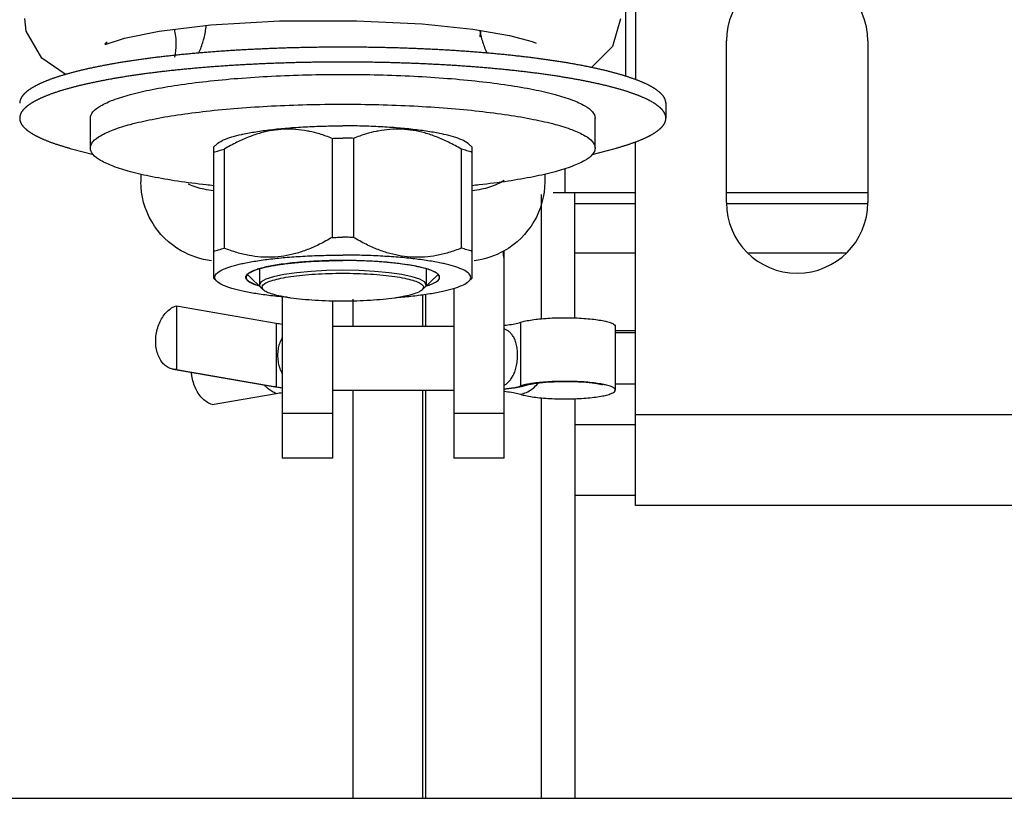
# Model space of a CAD drawing. Units: millimetres. Extents: x 70467 to 311972, y -19883 to 15191.
# Drawn here: x 71998 to 72047, y -11155 to -11117 of the extents above; entities that cross this region are included whole.
import ezdxf

# ---------------------------------------------------------------- set-up
doc = ezdxf.new("R2010")
doc.units = ezdxf.units.MM
doc.header["$LTSCALE"] = 46.255
doc.layers.get('0').update_dxf_attribs({"linetype": 'CONTINUOUS'})

msp = doc.modelspace()

# ---------------------------------------------------------------- linework, layer by layer
at = {"color": 3, "linetype": 'Continuous'}
for p, q in [((72028.3369, -11113.6979), (72028.3369, -11119.3787)), ((72033.3369, -11125.6373), (72033.3369, -11117.6373)), ((72040.3369, -11117.6373), (72040.3369, -11125.6373)), ((72028.8369, -11140.6373), (72028.8369, -11122.6369)), ((72048.8369, -11140.6373), (72028.8369, -11140.6373))]:
    msp.add_line(p, q, dxfattribs=at)
at = {"color": 9, "linetype": 'Continuous'}
for p, q in [((72028.8369, -11113.5274), (72028.8369, -11119.5493)), ((72025.3369, -11123.9603), (72025.3369, -11125.1373)), ((72024.1661, -11125.2418), (72024.1661, -11131.3927)), ((72028.8369, -11125.7106), (72025.8369, -11125.7106)), ((72040.3264, -11125.7106), (72033.3474, -11125.7106)), ((72028.8369, -11128.1456), (72025.8369, -11128.1456)), ((72039.2474, -11128.1456), (72034.4263, -11128.1456)), ((72014.8369, -11130.4276), (72014.8369, -11131.7703)), ((72018.2784, -11130.2004), (72018.2784, -11131.7703)), ((72018.4304, -11130.1794), (72018.4304, -11131.7703)), ((72011.0459, -11131.6101), (72011.0459, -11134.7615)), ((72023.1381, -11131.5683), (72023.1381, -11134.7197)), ((72028.8369, -11131.9908), (72027.8369, -11131.9908)), ((72011.0459, -11134.7615), (72010.8824, -11134.7505)), ((72028.8369, -11134.6373), (72027.8369, -11134.6373)), ((72014.8369, -11134.931), (72014.8369, -11155.1373)), ((72018.2784, -11134.931), (72018.2784, -11155.1373)), ((72018.4304, -11134.931), (72018.4304, -11155.1373)), ((72024.1661, -11135.3085), (72024.1661, -11155.1373)), ((72011.3369, -11136.0662), (72013.8369, -11136.0662)), ((72019.8369, -11136.0662), (72022.3369, -11136.0662)), ((72028.8369, -11136.1373), (72048.8369, -11136.1373))]:
    msp.add_line(p, q, dxfattribs=at)
at = {"color": 7, "linetype": 'Continuous'}
for p, q in [((72005.2426, -11117.156), (72007.8013, -11116.8463)), ((72018.2631, -11116.7953), (72020.7841, -11117.0603)), ((72028.0869, -11116.5373), (72027.6979, -11117.9181)), ((72020.7841, -11117.0603), (72022.5893, -11117.3699)), ((72022.5893, -11117.3699), (72023.7156, -11117.6669)), ((72023.7156, -11117.6669), (72023.9195, -11117.7397)), ((72027.6979, -11117.9181), (72026.6575, -11118.9512)), ((72000.5846, -11119.289), (71999.4277, -11118.4937)), ((72030.3369, -11120.7237), (72030.3369, -11121.4624)), ((72001.8369, -11122.9408), (72001.8369, -11121.4636)), ((72026.8369, -11122.9408), (72026.8369, -11121.4636)), ((72013.8112, -11122.4597), (72013.8112, -11127.3641)), ((72014.8625, -11122.4597), (72014.8625, -11127.3641)), ((72000.8426, -11122.9552), (72001.9854, -11123.2667)), ((72008.0962, -11122.7467), (72007.9359, -11122.902)), ((72007.9422, -11122.896), (72007.9422, -11129.3868)), ((72008.4678, -11122.9954), (72008.4678, -11127.8998)), ((72020.206, -11122.9954), (72020.206, -11127.8998)), ((72020.5776, -11122.7467), (72020.7378, -11122.902)), ((72020.7316, -11122.896), (72020.7316, -11129.3868)), ((72026.6884, -11123.2667), (72027.8312, -11122.9552)), ((72004.3369, -11124.2339), (72004.3369, -11124.6142)), ((72024.3369, -11124.2339), (72024.3369, -11124.6142)), ((72024.7621, -11125.1373), (72028.8369, -11125.1373)), ((72025.8369, -11131.3496), (72025.8369, -11125.1373)), ((72033.3369, -11125.1373), (72040.3369, -11125.1373)), ((72022.3369, -11138.2897), (72022.3369, -11128.0256)), ((72007.936, -11129.3808), (72008.0962, -11129.5361)), ((72009.6129, -11129.1943), (72010.3996, -11129.9569)), ((72019.0609, -11129.1943), (72018.2742, -11129.9569)), ((72020.7378, -11129.3808), (72020.5776, -11129.5361)), ((72010.3996, -11129.9569), (72010.3369, -11129.8344)), ((72018.3369, -11129.8344), (72018.2742, -11129.9569)), ((72019.8369, -11129.8891), (72019.8369, -11138.2897)), ((72011.3369, -11130.3089), (72011.3369, -11138.2897)), ((72006.0961, -11130.7506), (72011.0459, -11131.6101)), ((72006.0961, -11130.7506), (72006.0961, -11133.902)), ((72013.8369, -11138.2897), (72013.8369, -11130.5214)), ((72019.8369, -11131.7703), (72013.8369, -11131.7703)), ((72027.8369, -11134.9263), (72027.8369, -11131.7749)), ((72028.8369, -11132.0873), (72027.8369, -11132.0873)), ((72006.0961, -11133.902), (72005.9321, -11133.8909)), ((72005.9326, -11133.891), (72010.8824, -11134.7505)), ((72006.0961, -11133.902), (72011.0459, -11134.7615)), ((72010.8824, -11134.7505), (72011.3369, -11134.8172)), ((72022.834, -11134.8126), (72023.1909, -11134.7436)), ((72023.1909, -11134.7436), (72023.4907, -11134.6619)), ((72007.8639, -11135.6437), (72011.0459, -11135.0911)), ((72013.8369, -11134.9263), (72019.8369, -11134.9263)), ((72013.8369, -11134.931), (72019.8369, -11134.931)), ((72025.8369, -11135.3516), (72025.8369, -11155.1373)), ((72028.8369, -11136.6373), (72025.8369, -11136.6373)), ((72013.8369, -11138.2898), (72011.3369, -11138.2898)), ((72022.3369, -11138.2898), (72019.8369, -11138.2898)), ((72028.8369, -11140.1373), (72025.8369, -11140.1373)), ((71747.3369, -11155.1373), (72050.8369, -11155.1373))]:
    msp.add_line(p, q, dxfattribs=at)
at = {"color": 2, "linetype": 'Continuous'}
for p, q in [((72012.784, -11128.5533), (72012.6641, -11128.5608)), ((72013.5501, -11128.5198), (72013.4294, -11128.5235)), ((72015.129, -11128.5199), (72015.0078, -11128.5167)), ((72015.8992, -11128.5539), (72015.7784, -11128.547)), ((72009.9463, -11129.0052), (72009.9367, -11129.009)), ((72010.2119, -11128.9203), (72010.2119, -11129.7113)), ((72010.3251, -11128.8844), (72010.313, -11128.8876)), ((72010.813, -11128.7761), (72010.7995, -11128.7786)), ((72011.3965, -11128.6832), (72011.2913, -11128.6978)), ((72012.0595, -11128.6083), (72011.9449, -11128.6194)), ((72016.6265, -11128.6094), (72016.5103, -11128.5989)), ((72017.2909, -11128.6851), (72017.1837, -11128.6709)), ((72017.8743, -11128.7786), (72017.8608, -11128.7761)), ((72018.3608, -11128.8876), (72018.3487, -11128.8844)), ((72018.4619, -11128.9203), (72018.4619, -11129.7113)), ((72018.737, -11129.009), (72018.7275, -11129.0052)), ((72009.6151, -11129.1922), (72009.6125, -11129.1947)), ((72009.687, -11129.1352), (72009.6774, -11129.1419)), ((72018.9964, -11129.1419), (72018.9868, -11129.1352)), ((72019.0613, -11129.1947), (72019.0587, -11129.1922))]:
    msp.add_line(p, q, dxfattribs=at)
at = {"color": 7, "linetype": 'Continuous'}
for points in [[(71999.4277, -11118.4937), (71998.6626, -11117.1606), (71998.5869, -11116.5323)], [(72007.8013, -11116.8463), (72011.2068, -11116.646), (72015.0237, -11116.6337), (72018.2631, -11116.7953)], [(72002.6712, -11117.6904), (72002.5591, -11117.8033), (72002.6251, -11117.7923), (72003.5261, -11117.5012), (72005.2426, -11117.156)], [(72007.1972, -11118.2374), (72007.2116, -11118.2078), (72007.2418, -11118.1427), (72007.2716, -11118.0753), (72007.3002, -11118.007), (72007.3277, -11117.9376), (72007.3541, -11117.8669), (72007.3794, -11117.7949), (72007.4033, -11117.7224), (72007.4258, -11117.6493), (72007.4471, -11117.5748), (72007.4672, -11117.4988), (72007.4854, -11117.4238), (72007.5023, -11117.3477), (72007.5178, -11117.2704), (72007.5319, -11117.192), (72007.5444, -11117.1138), (72007.5553, -11117.0346), (72007.5646, -11116.9552), (72007.5724, -11116.8751), (72007.5725, -11116.874)], [(72021.1304, -11117.1197), (72021.1323, -11117.1332), (72021.1454, -11117.2127), (72021.1603, -11117.2929), (72021.1767, -11117.3721), (72021.1946, -11117.45), (72021.214, -11117.5276), (72021.2351, -11117.6048), (72021.2574, -11117.6806), (72021.2814, -11117.7563), (72021.3065, -11117.8302), (72021.3332, -11117.9038), (72021.361, -11117.9758), (72021.3902, -11118.0471)], [(72021.3902, -11118.0471), (72021.4203, -11118.1168), (72021.4516, -11118.1855), (72021.4765, -11118.2374)], [(72022.3369, -11134.8746), (72022.4142, -11134.868), (72022.834, -11134.8126)], [(72023.4907, -11134.6619), (72023.5374, -11134.6488), (72023.6452, -11134.6246), (72023.8222, -11134.5937), (72024.0774, -11134.5603), (72024.4067, -11134.5299), (72024.7867, -11134.5081), (72025.1963, -11134.4976), (72025.6137, -11134.4997), (72026.0169, -11134.5142), (72026.384, -11134.5394), (72026.6909, -11134.5715), (72026.9172, -11134.6043), (72027.0696, -11134.6331), (72027.1566, -11134.6541), (72027.1826, -11134.6617)]]:
    msp.add_lwpolyline(points, dxfattribs=at)
at = {"color": 2, "linetype": 'Continuous'}
for points in [[(72012.6641, -11128.5608), (72012.5392, -11128.5692), (72012.4156, -11128.5782), (72012.2935, -11128.5878), (72012.188, -11128.5967), (72012.0595, -11128.6083)], [(72013.4294, -11128.5235), (72013.2981, -11128.5283), (72013.1677, -11128.5336), (72013.0381, -11128.5396), (72012.9096, -11128.5462), (72012.784, -11128.5533)], [(72014.3369, -11128.5085), (72014.2196, -11128.5088), (72014.0857, -11128.5097), (72013.9519, -11128.5112), (72013.8185, -11128.5134), (72013.6855, -11128.5162), (72013.5501, -11128.5198)], [(72015.0078, -11128.5167), (72014.8748, -11128.5138), (72014.7414, -11128.5115), (72014.6077, -11128.5098), (72014.4738, -11128.5089), (72014.3369, -11128.5085)], [(72015.7784, -11128.547), (72015.65, -11128.5403), (72015.5205, -11128.5343), (72015.3902, -11128.5288), (72015.259, -11128.524), (72015.129, -11128.5199)], [(72016.5103, -11128.5989), (72016.39, -11128.5886), (72016.268, -11128.5789), (72016.1446, -11128.5699), (72016.0354, -11128.5624), (72015.8992, -11128.5539)], [(72009.9367, -11129.009), (72009.8912, -11129.0277), (72009.8424, -11129.0494), (72009.8026, -11129.0686), (72009.7604, -11129.0907), (72009.7217, -11129.113), (72009.687, -11129.1352)], [(72010.313, -11128.8876), (72010.2503, -11128.9048), (72010.1816, -11128.9248), (72010.1161, -11128.9451), (72010.0615, -11128.9631), (72010.0023, -11128.984), (72009.9463, -11129.0052)], [(72014.3369, -11128.995), (72013.5357, -11129.0087), (72012.765, -11129.0491), (72012.0542, -11129.1147), (72011.4201, -11129.2048), (72010.9091, -11129.3128), (72010.5286, -11129.436), (72010.2933, -11129.5697), (72010.2119, -11129.7113)], [(72010.7995, -11128.7786), (72010.7213, -11128.7938), (72010.6345, -11128.8115), (72010.5507, -11128.8297), (72010.4797, -11128.8459), (72010.4014, -11128.8648), (72010.3251, -11128.8844)], [(72011.2913, -11128.6978), (72011.1889, -11128.7128), (72011.089, -11128.7283), (72011.0036, -11128.7423), (72010.9084, -11128.7587), (72010.813, -11128.7761)], [(72011.9449, -11128.6194), (72011.8296, -11128.6313), (72011.7163, -11128.6437), (72011.6188, -11128.655), (72011.5094, -11128.6685), (72011.3965, -11128.6832)], [(72018.4619, -11129.7113), (72018.3833, -11129.5722), (72018.1506, -11129.4384), (72017.7727, -11129.3149), (72017.2537, -11129.2048), (72016.6316, -11129.1161), (72015.9221, -11129.05), (72015.1522, -11129.0092), (72014.3369, -11128.995)], [(72017.1837, -11128.6709), (72017.0747, -11128.6574), (72016.9636, -11128.6444), (72016.8646, -11128.6334), (72016.7497, -11128.6215), (72016.6265, -11128.6094)], [(72017.8608, -11128.7761), (72017.7801, -11128.7613), (72017.6854, -11128.7448), (72017.588, -11128.7288), (72017.5008, -11128.7152), (72017.3988, -11128.7001), (72017.2909, -11128.6851)], [(72018.3487, -11128.8844), (72018.2831, -11128.8675), (72018.2052, -11128.8485), (72018.1244, -11128.83), (72018.0512, -11128.8141), (72017.9649, -11128.7963), (72017.8743, -11128.7786)], [(72018.7275, -11129.0052), (72018.6788, -11128.9867), (72018.62, -11128.9658), (72018.5578, -11128.9451), (72018.5007, -11128.9273), (72018.4324, -11128.9073), (72018.3608, -11128.8876)], [(72018.9868, -11129.1352), (72018.9563, -11129.1156), (72018.9181, -11129.0933), (72018.8818, -11129.0739), (72018.8369, -11129.052), (72018.7885, -11129.0303), (72018.737, -11129.009)], [(72009.6125, -11129.1947), (72009.5463, -11129.2899), (72009.5445, -11129.3888), (72009.6101, -11129.487), (72009.7422, -11129.5832), (72009.9389, -11129.676), (72010.201, -11129.765)], [(72009.6774, -11129.1419), (72009.6694, -11129.1475), (72009.658, -11129.156), (72009.647, -11129.1645), (72009.6366, -11129.1731), (72009.6266, -11129.1816), (72009.6151, -11129.1922)], [(72018.4728, -11129.765), (72018.7254, -11129.6797), (72018.9247, -11129.5871), (72019.0596, -11129.491), (72019.1279, -11129.3929), (72019.1289, -11129.294), (72019.0613, -11129.1947)], [(72019.0587, -11129.1922), (72019.0526, -11129.1865), (72019.0429, -11129.1779), (72019.0328, -11129.1694), (72019.0221, -11129.1608), (72019.0109, -11129.1523), (72018.9964, -11129.1419)], [(72010.2119, -11129.7113), (72010.2135, -11129.7313), (72010.2183, -11129.7513), (72010.2276, -11129.7737), (72010.2392, -11129.7936), (72010.2561, -11129.816), (72010.2765, -11129.8376)], [(72018.3973, -11129.8376), (72018.416, -11129.8179), (72018.4315, -11129.7981), (72018.4452, -11129.7757), (72018.454, -11129.7557), (72018.46, -11129.7333), (72018.4619, -11129.7113)]]:
    msp.add_lwpolyline(points, dxfattribs=at)
at = {"color": 3, "linetype": 'Continuous'}
for centre, start, end in [((72036.8369, -11117.6373), 0, 180), ((72036.8369, -11125.6373), 180, 0)]:
    msp.add_arc(centre, 3.5, start, end, dxfattribs=at)
at = {"color": 9, "linetype": 'Continuous'}
for points, start_tangent, end_tangent in [([(72006.0936, -11117.7932), (72006.002, -11117.0515)], (0, 1), (-0.2619237, 0.9650886)), ([(72021.1377, -11117.4351), (72021.1827, -11117.1255)], (0.0860666, 0.9962894), (0.203604, 0.9790533)), ([(72006.0259, -11118.4411), (72006.0936, -11117.7932)], (0.2051783, 0.9787246), (0, 1)), ([(72011.0459, -11135.0911), (72010.8408, -11135.0005), (72010.6463, -11134.8603), (72010.4726, -11134.6797)], (-0.954895, 0.2969437), (-0.6324945, 0.7745648)), ([(72023.1381, -11135.1329), (72023.4289, -11135.0384), (72023.7008, -11134.8792), (72023.9417, -11134.6623), (72024.0175, -11134.5734)], (0.9797499, 0.2002254), (0.6229457, 0.7822651)), ([(72023.1381, -11134.7197), (72023.4289, -11134.6799), (72023.4907, -11134.6619)], (0.9998648, 0.0164429), (0.9521253, 0.3057079))]:
    msp.add_spline(points, degree=3, dxfattribs=dict(at, start_tangent=start_tangent, end_tangent=end_tangent))
at = {"color": 7, "linetype": 'Continuous'}
for points, start_tangent, end_tangent in [([(72026.0527, -11118.8315), (72025.9504, -11118.8126), (72025.8472, -11118.7939), (72025.7429, -11118.7753), (72025.6377, -11118.7569), (72025.5314, -11118.7387), (72025.4242, -11118.7206), (72025.316, -11118.7027), (72025.2069, -11118.685), (72025.0968, -11118.6675), (72024.9858, -11118.6501), (72024.8738, -11118.6329), (72024.7609, -11118.6159), (72024.6472, -11118.5991), (72024.5325, -11118.5825), (72024.4169, -11118.5661), (72024.3005, -11118.5498), (72024.1832, -11118.5338), (72024.065, -11118.5179), (72023.946, -11118.5022), (72023.8261, -11118.4868), (72023.7054, -11118.4715), (72023.5839, -11118.4564), (72023.4616, -11118.4415), (72023.3385, -11118.4268), (72023.2146, -11118.4123), (72023.0899, -11118.398), (72022.9645, -11118.3839), (72022.8383, -11118.37), (72022.7114, -11118.3563), (72022.5838, -11118.3429), (72022.4554, -11118.3296), (72022.3263, -11118.3166), (72022.1966, -11118.3037), (72022.0661, -11118.2911), (72021.935, -11118.2786), (72021.8032, -11118.2664), (72021.6707, -11118.2544), (72021.5377, -11118.2427), (72021.4039, -11118.2311), (72021.2696, -11118.2197), (72021.1347, -11118.2086), (72020.9992, -11118.1977), (72020.8631, -11118.187), (72020.7264, -11118.1765), (72020.5892, -11118.1663), (72020.4514, -11118.1563), (72020.3131, -11118.1465), (72020.1742, -11118.1369), (72020.0349, -11118.1275), (72019.8951, -11118.1184), (72019.7547, -11118.1095), (72019.614, -11118.1008), (72019.4727, -11118.0924), (72019.331, -11118.0842), (72019.1889, -11118.0762), (72019.0463, -11118.0685), (72018.9033, -11118.0609), (72018.76, -11118.0537), (72018.6162, -11118.0466), (72018.4721, -11118.0398), (72018.3276, -11118.0332), (72018.1828, -11118.0268), (72018.0376, -11118.0207), (72017.8921, -11118.0148), (72017.7463, -11118.0092), (72017.6002, -11118.0038), (72017.4539, -11117.9986), (72017.3072, -11117.9937), (72017.1603, -11117.989), (72017.0131, -11117.9845), (72016.8657, -11117.9803), (72016.7181, -11117.9763), (72016.5703, -11117.9726), (72016.4223, -11117.9691), (72016.2741, -11117.9658), (72016.1257, -11117.9628), (72015.9772, -11117.96), (72015.8285, -11117.9575), (72015.6797, -11117.9552), (72015.5308, -11117.9531), (72015.3818, -11117.9513), (72015.2327, -11117.9497), (72015.0835, -11117.9484), (72014.9343, -11117.9473), (72014.785, -11117.9465), (72014.6356, -11117.9459), (72014.4863, -11117.9455), (72014.3369, -11117.9454), (72014.1875, -11117.9455), (72014.0381, -11117.9459), (72013.8888, -11117.9465), (72013.7395, -11117.9473), (72013.5903, -11117.9484), (72013.4411, -11117.9497), (72013.292, -11117.9513), (72013.1429, -11117.9531), (72012.994, -11117.9552), (72012.8452, -11117.9575), (72012.6966, -11117.96), (72012.5481, -11117.9628), (72012.3997, -11117.9658), (72012.2515, -11117.9691), (72012.1035, -11117.9726), (72011.9557, -11117.9763), (72011.808, -11117.9803), (72011.6607, -11117.9845), (72011.5135, -11117.989), (72011.3666, -11117.9937), (72011.2199, -11117.9986), (72011.0736, -11118.0038), (72010.9275, -11118.0092), (72010.7817, -11118.0148), (72010.6362, -11118.0207), (72010.491, -11118.0268), (72010.3462, -11118.0332), (72010.2017, -11118.0398), (72010.0576, -11118.0466), (72009.9138, -11118.0537), (72009.7704, -11118.0609), (72009.6275, -11118.0685), (72009.4849, -11118.0762), (72009.3428, -11118.0842), (72009.2011, -11118.0924), (72009.0598, -11118.1008), (72008.919, -11118.1095), (72008.7787, -11118.1184), (72008.6389, -11118.1275), (72008.4995, -11118.1369), (72008.3607, -11118.1465), (72008.2224, -11118.1563), (72008.0846, -11118.1663), (72007.9474, -11118.1765), (72007.8107, -11118.187), (72007.6746, -11118.1977), (72007.5391, -11118.2086), (72007.4042, -11118.2197), (72007.2698, -11118.2311), (72007.1361, -11118.2427), (72007.0031, -11118.2544), (72006.8706, -11118.2664), (72006.7388, -11118.2786), (72006.6077, -11118.2911), (72006.4772, -11118.3037), (72006.3475, -11118.3166), (72006.2184, -11118.3296), (72006.09, -11118.3429), (72005.9624, -11118.3563), (72005.8354, -11118.37), (72005.7093, -11118.3839), (72005.5838, -11118.398), (72005.4592, -11118.4123), (72005.3353, -11118.4268), (72005.2122, -11118.4415), (72005.0899, -11118.4564), (72004.9684, -11118.4715), (72004.8477, -11118.4868), (72004.7278, -11118.5022), (72004.6088, -11118.5179), (72004.4906, -11118.5338), (72004.3733, -11118.5498), (72004.2569, -11118.5661), (72004.1413, -11118.5825), (72004.0266, -11118.5991), (72003.9128, -11118.6159), (72003.8, -11118.6329), (72003.688, -11118.6501), (72003.577, -11118.6675), (72003.4669, -11118.685), (72003.3578, -11118.7027), (72003.2496, -11118.7206), (72003.1424, -11118.7387), (72003.0361, -11118.7569), (72002.9309, -11118.7753), (72002.8266, -11118.7939), (72002.7234, -11118.8126), (72002.6211, -11118.8315), (72002.5199, -11118.8506), (72002.4197, -11118.8699), (72002.3205, -11118.8893), (72002.2224, -11118.9088), (72002.1254, -11118.9285), (72002.0294, -11118.9484), (72001.9345, -11118.9684), (72001.8406, -11118.9886), (72001.7479, -11119.009), (72001.6562, -11119.0294), (72001.5657, -11119.0501), (72001.4763, -11119.0709), (72001.388, -11119.0918)], (-0.9830145, 0.1835281), (-0.9725514, -0.2326881)), ([(72026.0527, -11119.5701), (72025.9504, -11119.5512), (72025.8472, -11119.5325), (72025.7429, -11119.5139), (72025.6377, -11119.4955), (72025.5314, -11119.4773), (72025.4242, -11119.4592), (72025.316, -11119.4413), (72025.2069, -11119.4236), (72025.0968, -11119.4061), (72024.9858, -11119.3887), (72024.8738, -11119.3715), (72024.7609, -11119.3546), (72024.6472, -11119.3377), (72024.5325, -11119.3211), (72024.4169, -11119.3047), (72024.3005, -11119.2884), (72024.1832, -11119.2724), (72024.065, -11119.2565), (72023.946, -11119.2408), (72023.8261, -11119.2254), (72023.7054, -11119.2101), (72023.5839, -11119.195), (72023.4616, -11119.1801), (72023.3385, -11119.1654), (72023.2146, -11119.1509), (72023.0899, -11119.1366), (72022.9645, -11119.1225), (72022.8383, -11119.1086), (72022.7114, -11119.095), (72022.5838, -11119.0815), (72022.4554, -11119.0682), (72022.3263, -11119.0552), (72022.1966, -11119.0423), (72022.0661, -11119.0297), (72021.935, -11119.0172), (72021.8032, -11119.005), (72021.6707, -11118.993), (72021.5377, -11118.9813), (72021.4039, -11118.9697), (72021.2696, -11118.9583), (72021.1347, -11118.9472), (72020.9992, -11118.9363), (72020.8631, -11118.9256), (72020.7264, -11118.9151), (72020.5892, -11118.9049), (72020.4514, -11118.8949), (72020.3131, -11118.8851), (72020.1742, -11118.8755), (72020.0349, -11118.8661), (72019.8951, -11118.857), (72019.7547, -11118.8481), (72019.614, -11118.8394), (72019.4727, -11118.831), (72019.331, -11118.8228), (72019.1889, -11118.8148), (72019.0463, -11118.8071), (72018.9033, -11118.7995), (72018.76, -11118.7923), (72018.6162, -11118.7852), (72018.4721, -11118.7784), (72018.3276, -11118.7718), (72018.1828, -11118.7654), (72018.0376, -11118.7593), (72017.8921, -11118.7534), (72017.7463, -11118.7478), (72017.6002, -11118.7424), (72017.4539, -11118.7372), (72017.3072, -11118.7323), (72017.1603, -11118.7276), (72017.0131, -11118.7231), (72016.8657, -11118.7189), (72016.7181, -11118.7149), (72016.5703, -11118.7112), (72016.4223, -11118.7077), (72016.2741, -11118.7044), (72016.1257, -11118.7014), (72015.9772, -11118.6986), (72015.8285, -11118.6961), (72015.6797, -11118.6938), (72015.5308, -11118.6917), (72015.3818, -11118.6899), (72015.2327, -11118.6883), (72015.0835, -11118.687), (72014.9343, -11118.6859), (72014.785, -11118.6851), (72014.6356, -11118.6845), (72014.4863, -11118.6841), (72014.3369, -11118.684), (72014.1875, -11118.6841), (72014.0381, -11118.6845), (72013.8888, -11118.6851), (72013.7395, -11118.6859), (72013.5903, -11118.687), (72013.4411, -11118.6883), (72013.292, -11118.6899), (72013.1429, -11118.6917), (72012.994, -11118.6938), (72012.8452, -11118.6961), (72012.6966, -11118.6986), (72012.5481, -11118.7014), (72012.3997, -11118.7044), (72012.2515, -11118.7077), (72012.1035, -11118.7112), (72011.9557, -11118.7149), (72011.808, -11118.7189), (72011.6607, -11118.7231), (72011.5135, -11118.7276), (72011.3666, -11118.7323), (72011.2199, -11118.7372), (72011.0736, -11118.7424), (72010.9275, -11118.7478), (72010.7817, -11118.7534), (72010.6362, -11118.7593), (72010.491, -11118.7654), (72010.3462, -11118.7718), (72010.2017, -11118.7784), (72010.0576, -11118.7852), (72009.9138, -11118.7923), (72009.7704, -11118.7995), (72009.6275, -11118.8071), (72009.4849, -11118.8148), (72009.3428, -11118.8228), (72009.2011, -11118.831), (72009.0598, -11118.8394), (72008.919, -11118.8481), (72008.7787, -11118.857), (72008.6389, -11118.8661), (72008.4995, -11118.8755), (72008.3607, -11118.8851), (72008.2224, -11118.8949), (72008.0846, -11118.9049), (72007.9474, -11118.9151), (72007.8107, -11118.9256), (72007.6746, -11118.9363), (72007.5391, -11118.9472), (72007.4042, -11118.9583), (72007.2698, -11118.9697), (72007.1361, -11118.9813), (72007.0031, -11118.993), (72006.8706, -11119.005), (72006.7388, -11119.0172), (72006.6077, -11119.0297), (72006.4772, -11119.0423), (72006.3475, -11119.0552), (72006.2184, -11119.0682), (72006.09, -11119.0815), (72005.9624, -11119.095), (72005.8354, -11119.1086), (72005.7093, -11119.1225), (72005.5838, -11119.1366), (72005.4592, -11119.1509), (72005.3353, -11119.1654), (72005.2122, -11119.1801), (72005.0899, -11119.195), (72004.9684, -11119.2101), (72004.8477, -11119.2254), (72004.7278, -11119.2408), (72004.6088, -11119.2565), (72004.4906, -11119.2724), (72004.3733, -11119.2884), (72004.2569, -11119.3047), (72004.1413, -11119.3211), (72004.0266, -11119.3377), (72003.9128, -11119.3546), (72003.8, -11119.3715), (72003.688, -11119.3887), (72003.577, -11119.4061), (72003.4669, -11119.4236), (72003.3578, -11119.4413), (72003.2496, -11119.4592), (72003.1424, -11119.4773), (72003.0361, -11119.4955), (72002.9309, -11119.5139), (72002.8266, -11119.5325), (72002.7234, -11119.5512), (72002.6211, -11119.5701), (72002.5199, -11119.5892), (72002.4197, -11119.6085), (72002.3205, -11119.6279), (72002.2224, -11119.6474), (72002.1254, -11119.6671), (72002.0294, -11119.687), (72001.9345, -11119.707), (72001.8406, -11119.7272), (72001.7479, -11119.7476), (72001.6562, -11119.7681), (72001.5657, -11119.7887), (72001.4763, -11119.8095), (72001.388, -11119.8304)], (-0.9830145, 0.1835281), (-0.9725514, -0.2326881)), ([(72001.388, -11119.0918), (72001.3008, -11119.1128), (72001.2147, -11119.134), (72001.1298, -11119.1554), (72001.0461, -11119.1769), (72000.9635, -11119.1985), (72000.8821, -11119.2202), (72000.8018, -11119.2421), (72000.7228, -11119.2641), (72000.6449, -11119.2863), (72000.5682, -11119.3085), (72000.4927, -11119.3309), (72000.4184, -11119.3534), (72000.3453, -11119.376), (72000.2735, -11119.3988), (72000.2029, -11119.4216), (72000.1335, -11119.4446), (72000.0653, -11119.4677), (71999.9984, -11119.4909), (71999.9327, -11119.5142), (71999.8683, -11119.5376), (71999.8052, -11119.5611), (71999.7433, -11119.5847), (71999.6827, -11119.6084), (71999.6234, -11119.6322), (71999.5653, -11119.6561), (71999.5086, -11119.6801), (71999.4531, -11119.7042), (71999.3989, -11119.7284), (71999.3461, -11119.7526), (71999.2945, -11119.777), (71999.2443, -11119.8014), (71999.1953, -11119.8259), (71999.1477, -11119.8505), (71999.1014, -11119.8752), (71999.0565, -11119.8999), (71999.0129, -11119.9247), (71998.9706, -11119.9496), (71998.9296, -11119.9745), (71998.89, -11119.9995), (71998.8517, -11120.0246), (71998.8148, -11120.0498), (71998.7793, -11120.0749), (71998.7451, -11120.1002), (71998.7122, -11120.1255), (71998.6807, -11120.1509), (71998.6506, -11120.1763), (71998.6219, -11120.2017), (71998.5945, -11120.2272), (71998.5685, -11120.2528), (71998.5438, -11120.2783), (71998.5206, -11120.304), (71998.4987, -11120.3296), (71998.4782, -11120.3553), (71998.4591, -11120.3811), (71998.4413, -11120.4068), (71998.425, -11120.4326), (71998.41, -11120.4584), (71998.3965, -11120.4842), (71998.3843, -11120.5101), (71998.3735, -11120.536), (71998.3641, -11120.5618), (71998.3561, -11120.5878), (71998.3495, -11120.6137), (71998.3442, -11120.6396), (71998.3404, -11120.6655), (71998.338, -11120.6915), (71998.3369, -11120.7174), (71998.3369, -11120.7237)], (-0.9725514, -0.2326881), (0.0000048, -1)), ([(72006.1511, -11119.8231), (72007.5789, -11119.6375), (72009.1442, -11119.4891), (72010.8152, -11119.3809), (72012.558, -11119.3151), (72014.3369, -11119.293)], (0.9888856, 0.1486784), (1, 0)), ([(72014.3369, -11119.293), (72016.1158, -11119.3151), (72017.8585, -11119.3809), (72019.5296, -11119.4891), (72021.0949, -11119.6375)], (1, 0), (0.9938304, -0.1109104)), ([(72030.3369, -11120.7237), (72030.3369, -11120.7174), (72030.3358, -11120.6915), (72030.3334, -11120.6655), (72030.3296, -11120.6396), (72030.3243, -11120.6137), (72030.3177, -11120.5878), (72030.3097, -11120.5618), (72030.3003, -11120.536), (72030.2895, -11120.5101), (72030.2773, -11120.4842), (72030.2638, -11120.4584), (72030.2488, -11120.4326), (72030.2324, -11120.4068), (72030.2147, -11120.3811), (72030.1956, -11120.3553), (72030.1751, -11120.3296), (72030.1532, -11120.304), (72030.13, -11120.2783), (72030.1053, -11120.2528), (72030.0793, -11120.2272), (72030.0519, -11120.2017), (72030.0232, -11120.1763), (72029.9931, -11120.1509), (72029.9616, -11120.1255), (72029.9287, -11120.1002), (72029.8945, -11120.0749), (72029.859, -11120.0498), (72029.8221, -11120.0246), (72029.7838, -11119.9995), (72029.7442, -11119.9745), (72029.7032, -11119.9496), (72029.6609, -11119.9247), (72029.6173, -11119.8999), (72029.5723, -11119.8752), (72029.5261, -11119.8505), (72029.4784, -11119.8259), (72029.4295, -11119.8014), (72029.3793, -11119.777), (72029.3277, -11119.7526), (72029.2748, -11119.7284), (72029.2207, -11119.7042), (72029.1652, -11119.6801), (72029.1084, -11119.6561), (72029.0504, -11119.6322), (72028.9911, -11119.6084), (72028.9305, -11119.5847), (72028.8686, -11119.5611), (72028.8054, -11119.5376), (72028.741, -11119.5142), (72028.6754, -11119.4909), (72028.6085, -11119.4677), (72028.5403, -11119.4446), (72028.4709, -11119.4216), (72028.4003, -11119.3988), (72028.3284, -11119.376), (72028.2554, -11119.3534), (72028.1811, -11119.3309), (72028.1056, -11119.3085), (72028.0289, -11119.2863), (72027.951, -11119.2641), (72027.872, -11119.2421), (72027.7917, -11119.2202), (72027.7103, -11119.1985), (72027.6277, -11119.1769), (72027.5439, -11119.1554), (72027.459, -11119.134), (72027.373, -11119.1128), (72027.2858, -11119.0918), (72027.1975, -11119.0709), (72027.1081, -11119.0501), (72027.0175, -11119.0294), (72026.9259, -11119.009), (72026.8332, -11118.9886), (72026.7393, -11118.9684), (72026.6444, -11118.9484), (72026.5484, -11118.9285), (72026.4514, -11118.9088), (72026.3533, -11118.8893), (72026.2541, -11118.8699), (72026.1539, -11118.8506), (72026.0527, -11118.8315)], (0.0000048, 1), (-0.9830145, 0.1835281)), ([(72021.0949, -11119.6375), (72022.5227, -11119.8231), (72023.7838, -11120.0421), (72024.8526, -11120.29), (72025.7073, -11120.5619)], (0.9938304, -0.1109104), (0.9337881, -0.3578265)), ([(72030.3369, -11121.4624), (72030.3369, -11121.456), (72030.3358, -11121.4301), (72030.3334, -11121.4041), (72030.3296, -11121.3782), (72030.3243, -11121.3523), (72030.3177, -11121.3264), (72030.3097, -11121.3005), (72030.3003, -11121.2746), (72030.2895, -11121.2487), (72030.2773, -11121.2228), (72030.2638, -11121.197), (72030.2488, -11121.1712), (72030.2324, -11121.1454), (72030.2147, -11121.1197), (72030.1956, -11121.0939), (72030.1751, -11121.0682), (72030.1532, -11121.0426), (72030.13, -11121.017), (72030.1053, -11120.9914), (72030.0793, -11120.9658), (72030.0519, -11120.9403), (72030.0232, -11120.9149), (72029.9931, -11120.8895), (72029.9616, -11120.8641), (72029.9287, -11120.8388), (72029.8945, -11120.8136), (72029.859, -11120.7884), (72029.8221, -11120.7632), (72029.7838, -11120.7381), (72029.7442, -11120.7131), (72029.7032, -11120.6882), (72029.6609, -11120.6633), (72029.6173, -11120.6385), (72029.5723, -11120.6138), (72029.5261, -11120.5891), (72029.4784, -11120.5645), (72029.4295, -11120.54), (72029.3793, -11120.5156), (72029.3277, -11120.4912), (72029.2748, -11120.467), (72029.2207, -11120.4428), (72029.1652, -11120.4187), (72029.1084, -11120.3947), (72029.0504, -11120.3708), (72028.9911, -11120.347), (72028.9305, -11120.3233), (72028.8686, -11120.2997), (72028.8054, -11120.2762), (72028.741, -11120.2528), (72028.6754, -11120.2295), (72028.6085, -11120.2063), (72028.5403, -11120.1832), (72028.4709, -11120.1602), (72028.4003, -11120.1374), (72028.3284, -11120.1146), (72028.2554, -11120.092), (72028.1811, -11120.0695), (72028.1056, -11120.0471), (72028.0289, -11120.0249), (72027.951, -11120.0027), (72027.872, -11119.9807), (72027.7917, -11119.9588), (72027.7103, -11119.9371), (72027.6277, -11119.9155), (72027.5439, -11119.894), (72027.459, -11119.8727), (72027.373, -11119.8514), (72027.2858, -11119.8304), (72027.1975, -11119.8095), (72027.1081, -11119.7887), (72027.0175, -11119.7681), (72026.9259, -11119.7476), (72026.8332, -11119.7272), (72026.7393, -11119.707), (72026.6444, -11119.687), (72026.5484, -11119.6671), (72026.4514, -11119.6474), (72026.3533, -11119.6279), (72026.2541, -11119.6085), (72026.1539, -11119.5892), (72026.0527, -11119.5701)], (0.0000048, 1), (-0.9830145, 0.1835281)), ([(72001.388, -11119.8304), (72001.3008, -11119.8514), (72001.2147, -11119.8727), (72001.1298, -11119.894), (72001.0461, -11119.9155), (72000.9635, -11119.9371), (72000.8821, -11119.9588), (72000.8018, -11119.9807), (72000.7228, -11120.0027), (72000.6449, -11120.0249), (72000.5682, -11120.0471), (72000.4927, -11120.0695), (72000.4184, -11120.092), (72000.3453, -11120.1146), (72000.2735, -11120.1374), (72000.2029, -11120.1602), (72000.1335, -11120.1832), (72000.0653, -11120.2063), (71999.9984, -11120.2295), (71999.9327, -11120.2528), (71999.8683, -11120.2762), (71999.8052, -11120.2997), (71999.7433, -11120.3233), (71999.6827, -11120.347), (71999.6234, -11120.3708), (71999.5653, -11120.3947), (71999.5086, -11120.4187), (71999.4531, -11120.4428), (71999.3989, -11120.467), (71999.3461, -11120.4912), (71999.2945, -11120.5156), (71999.2443, -11120.54), (71999.1953, -11120.5645), (71999.1477, -11120.5891), (71999.1014, -11120.6138), (71999.0565, -11120.6385), (71999.0129, -11120.6633), (71998.9706, -11120.6882), (71998.9296, -11120.7131), (71998.89, -11120.7381), (71998.8517, -11120.7632), (71998.8148, -11120.7884), (71998.7793, -11120.8136), (71998.7451, -11120.8388), (71998.7122, -11120.8641), (71998.6807, -11120.8895), (71998.6506, -11120.9149), (71998.6219, -11120.9403), (71998.5945, -11120.9658), (71998.5685, -11120.9914), (71998.5438, -11121.017), (71998.5206, -11121.0426), (71998.4987, -11121.0682), (71998.4782, -11121.0939), (71998.4591, -11121.1197), (71998.4413, -11121.1454), (71998.425, -11121.1712), (71998.41, -11121.197), (71998.3965, -11121.2228), (71998.3843, -11121.2487), (71998.3735, -11121.2746), (71998.3641, -11121.3005), (71998.3561, -11121.3264), (71998.3495, -11121.3523), (71998.3442, -11121.3782), (71998.3404, -11121.4041), (71998.338, -11121.4301), (71998.3369, -11121.456), (71998.3369, -11121.4624)], (-0.9725514, -0.2326881), (0.0000048, -1)), ([(72001.8369, -11121.4636), (72001.9641, -11121.1547), (72002.3432, -11120.852), (72002.9665, -11120.5619), (72003.8212, -11120.29), (72004.89, -11120.0421), (72006.1511, -11119.8231)], (0, 1), (0.9888856, 0.1486784)), ([(72025.7073, -11120.5619), (72026.3306, -11120.852), (72026.7097, -11121.1547), (72026.8369, -11121.4636)], (0.9337881, -0.3578265), (0, -1)), ([(72001.8369, -11122.9408), (72001.9641, -11122.6319), (72002.3432, -11122.3292), (72002.9665, -11122.0391), (72003.8212, -11121.7673), (72004.89, -11121.5193), (72006.1511, -11121.3003), (72007.5789, -11121.1147), (72009.1442, -11120.9663), (72010.8152, -11120.8581), (72012.558, -11120.7923), (72014.3369, -11120.7702)], (0, 1), (1, 0)), ([(72014.3369, -11120.7702), (72016.1158, -11120.7923), (72017.8585, -11120.8581), (72019.5296, -11120.9663), (72021.0949, -11121.1147), (72022.5227, -11121.3003), (72023.7838, -11121.5193), (72024.8526, -11121.7673), (72025.7073, -11122.0391), (72026.3306, -11122.3292), (72026.7097, -11122.6319), (72026.8369, -11122.9408)], (1, 0), (0, -1)), ([(71998.3369, -11121.4624), (71998.3373, -11121.4819), (71998.339, -11121.5079), (71998.3422, -11121.5338), (71998.3467, -11121.5597), (71998.3527, -11121.5857), (71998.36, -11121.6116), (71998.3687, -11121.6375), (71998.3788, -11121.6633), (71998.3903, -11121.6892), (71998.4032, -11121.7151), (71998.4175, -11121.7409), (71998.4332, -11121.7667), (71998.4502, -11121.7924), (71998.4687, -11121.8182), (71998.4885, -11121.8439), (71998.5097, -11121.8696), (71998.5323, -11121.8952), (71998.5562, -11121.9208), (71998.5816, -11121.9464), (71998.6083, -11121.9719), (71998.6364, -11121.9974), (71998.6658, -11122.0228), (71998.6966, -11122.0482), (71998.7288, -11122.0735), (71998.7623, -11122.0988), (71998.7972, -11122.124), (71998.8335, -11122.1492), (71998.8711, -11122.1743), (71998.91, -11122.1993), (71998.9503, -11122.2243), (71998.992, -11122.2492), (71999.0349, -11122.2741), (71999.0793, -11122.2988), (71999.1249, -11122.3235), (71999.1719, -11122.3482), (71999.2201, -11122.3727), (71999.2697, -11122.3972), (71999.3207, -11122.4216), (71999.3729, -11122.4459), (71999.4264, -11122.4701), (71999.4813, -11122.4942), (71999.5374, -11122.5183), (71999.5948, -11122.5422), (71999.6535, -11122.5661), (71999.7135, -11122.5898), (71999.7747, -11122.6135), (71999.8373, -11122.637), (71999.901, -11122.6605), (71999.9661, -11122.6838), (72000.0324, -11122.7071), (72000.0999, -11122.7302), (72000.1687, -11122.7532), (72000.2387, -11122.7762), (72000.31, -11122.799), (72000.3825, -11122.8216), (72000.4562, -11122.8442), (72000.5311, -11122.8666), (72000.6072, -11122.889), (72000.6845, -11122.9112), (72000.763, -11122.9332), (72000.8426, -11122.9552)], (0.0000048, -1), (0.9648016, -0.2629789)), ([(72027.8312, -11122.9552), (72027.9108, -11122.9332), (72027.9893, -11122.9112), (72028.0666, -11122.889), (72028.1427, -11122.8666), (72028.2176, -11122.8442), (72028.2913, -11122.8216), (72028.3638, -11122.799), (72028.435, -11122.7762), (72028.5051, -11122.7532), (72028.5738, -11122.7302), (72028.6414, -11122.7071), (72028.7077, -11122.6838), (72028.7727, -11122.6605), (72028.8365, -11122.637), (72028.8991, -11122.6135), (72028.9603, -11122.5898), (72029.0203, -11122.5661), (72029.079, -11122.5422), (72029.1364, -11122.5183), (72029.1925, -11122.4942), (72029.2474, -11122.4701), (72029.3009, -11122.4459), (72029.3531, -11122.4216), (72029.404, -11122.3972), (72029.4536, -11122.3727), (72029.5019, -11122.3482), (72029.5489, -11122.3235), (72029.5945, -11122.2988), (72029.6388, -11122.2741), (72029.6818, -11122.2492), (72029.7234, -11122.2243), (72029.7637, -11122.1993), (72029.8027, -11122.1743), (72029.8403, -11122.1492), (72029.8766, -11122.124), (72029.9114, -11122.0988), (72029.945, -11122.0735), (72029.9772, -11122.0482), (72030.008, -11122.0228), (72030.0374, -11121.9974), (72030.0655, -11121.9719), (72030.0922, -11121.9464), (72030.1176, -11121.9208), (72030.1415, -11121.8952), (72030.1641, -11121.8696), (72030.1853, -11121.8439), (72030.2051, -11121.8182), (72030.2236, -11121.7924), (72030.2406, -11121.7667), (72030.2563, -11121.7409), (72030.2706, -11121.7151), (72030.2835, -11121.6892), (72030.295, -11121.6633), (72030.3051, -11121.6375), (72030.3138, -11121.6116), (72030.3211, -11121.5857), (72030.3271, -11121.5597), (72030.3316, -11121.5338), (72030.3347, -11121.5079), (72030.3365, -11121.4819), (72030.3369, -11121.4624)], (0.9648016, 0.2629789), (0.0000048, 1)), ([(72012.6821, -11122.1181), (72012.5831, -11122.0987), (72012.0002, -11122.0223), (72011.4254, -11122.0127), (72010.8531, -11122.0701), (72010.2785, -11122.195), (72009.6957, -11122.3883), (72009.0963, -11122.6528), (72008.4678, -11122.9954)], (-0.979647, 0.2007281), (-0.859623, -0.5109288)), ([(72009.3366, -11122.2639), (72009.3801, -11122.2544), (72010.0246, -11122.1337), (72010.7654, -11122.0311), (72011.5861, -11121.9489), (72012.4681, -11121.8888), (72013.392, -11121.8521), (72014.3369, -11121.8398)], (0.976129, 0.2171914), (1, 0)), ([(72013.8112, -11122.4597), (72013.1826, -11122.2431), (72012.6821, -11122.1181)], (-0.9304361, 0.3664542), (-0.979647, 0.2007281)), ([(72019.3372, -11122.2639), (72019.2937, -11122.2544), (72018.6492, -11122.1337), (72017.9083, -11122.0311), (72017.0877, -11121.9489), (72016.2056, -11121.8888), (72015.2818, -11121.8521), (72014.3369, -11121.8398)], (-0.976129, 0.2171914), (-1, 0)), ([(72015.9916, -11122.1181), (72015.4911, -11122.2431), (72014.8625, -11122.4597)], (-0.9796456, -0.200735), (-0.9304361, -0.3664542)), ([(72020.206, -11122.9954), (72019.5774, -11122.6527), (72018.9778, -11122.3882), (72018.3949, -11122.1949), (72017.8202, -11122.0701), (72017.2479, -11122.0127), (72016.6732, -11122.0224), (72016.0904, -11122.0988), (72015.9916, -11122.1181)], (-0.859623, 0.5109288), (-0.9796456, -0.200735)), ([(72008.0952, -11122.7453), (72008.1558, -11122.6958), (72008.4352, -11122.5386), (72008.8463, -11122.3903), (72009.3366, -11122.2639)], (0.7328537, 0.6803863), (0.976129, 0.2171914)), ([(72013.8112, -11122.4597), (72014.0739, -11122.4572), (72014.3369, -11122.4563)], (0.9999169, 0.0128904), (1, 0)), ([(72014.8625, -11122.4597), (72014.5999, -11122.4572), (72014.3369, -11122.4563)], (-0.9999169, 0.0128904), (-1, 0)), ([(72020.5786, -11122.7453), (72020.5179, -11122.6958), (72020.2386, -11122.5386), (72019.8275, -11122.3903), (72019.3372, -11122.2639)], (-0.7328537, 0.6803863), (-0.976129, 0.2171914)), ([(72007.9417, -11124.8058), (72007.5789, -11124.7668), (72006.1511, -11124.5812), (72004.89, -11124.3622), (72003.8212, -11124.1143), (72002.9665, -11123.8425), (72002.3432, -11123.5523), (72001.9641, -11123.2497), (72001.8369, -11122.9408)], (-0.9946926, 0.1028913), (0, 1)), ([(72007.9422, -11123.1535), (72008.1881, -11123.0728), (72008.4678, -11122.9954)], (0.9409046, 0.3386716), (0.968974, 0.2471627)), ([(72020.7316, -11123.1535), (72020.4857, -11123.0728), (72020.206, -11122.9954)], (-0.9409046, 0.3386716), (-0.968974, 0.2471627)), ([(72026.8369, -11122.9408), (72026.7097, -11123.2497), (72026.3306, -11123.5523), (72025.7073, -11123.8425), (72024.8526, -11124.1143), (72023.7838, -11124.3622), (72022.5227, -11124.5812), (72021.0949, -11124.7668), (72020.7321, -11124.8058)], (0, -1), (-0.9946926, -0.1028913)), ([(72007.8332, -11128.5212), (72006.3369, -11128.0256), (72004.8728, -11126.5838), (72004.3369, -11124.6142)], (-0.9919969, 0.1262619), (0, 1)), ([(72024.3369, -11124.6142), (72023.801, -11126.5838), (72022.3369, -11128.0256), (72020.8406, -11128.5212)], (0, -1), (-0.9919969, -0.1262619)), ([(72022.3369, -11124.5527), (72021.9772, -11124.7331)], (-0.8699122, -0.4932066), (-0.9152484, -0.4028899)), ([(72007.4645, -11124.9841), (72006.6966, -11124.7331)], (-0.9763712, 0.2161), (-0.9152484, 0.4028899)), ([(72007.9336, -11125.0598), (72007.4645, -11124.9841)], (-0.9948357, 0.1014984), (-0.9763712, 0.2161)), ([(72021.2093, -11124.9841), (72020.7401, -11125.0598)], (-0.9763712, -0.2161), (-0.9948357, -0.1014984)), ([(72021.9772, -11124.7331), (72021.2093, -11124.9841)], (-0.9152484, -0.4028899), (-0.9763712, -0.2161)), ([(72013.8112, -11127.3641), (72013.1826, -11127.7067), (72012.5831, -11127.9713), (72012.0002, -11128.1646), (72011.4254, -11128.2894), (72010.8531, -11128.3468), (72010.2785, -11128.3371), (72009.6957, -11128.2607), (72009.0963, -11128.1164), (72008.4678, -11127.8998)], (-0.859623, -0.5109288), (-0.9304361, 0.3664542)), ([(72013.8112, -11127.3641), (72014.0739, -11127.3615), (72014.3369, -11127.3607)], (0.9999169, 0.0128904), (1, 0)), ([(72014.8625, -11127.3641), (72014.5999, -11127.3615), (72014.3369, -11127.3607)], (-0.9999169, 0.0128904), (-1, 0)), ([(72020.206, -11127.8998), (72019.5774, -11128.1164), (72018.9778, -11128.2608), (72018.3949, -11128.3372), (72017.8202, -11128.3467), (72017.2479, -11128.2893), (72016.6732, -11128.1645), (72016.0904, -11127.9712), (72015.4911, -11127.7067), (72014.8625, -11127.3641)], (-0.9304361, -0.3664542), (-0.859623, 0.5109288)), ([(72007.9422, -11128.0579), (72008.1881, -11127.9771), (72008.4678, -11127.8998)], (0.9409046, 0.3386716), (0.968974, 0.2471627)), ([(72020.7316, -11128.0579), (72020.4857, -11127.9771), (72020.206, -11127.8998)], (-0.9409046, 0.3386716), (-0.968974, 0.2471627)), ([(72022.3369, -11128.8218), (72022.2775, -11128.043)], (0, 1), (-0.1515159, 0.9884548)), ([(72009.3366, -11128.6652), (72009.3801, -11128.6556), (72010.0246, -11128.535), (72010.7654, -11128.4324), (72011.5861, -11128.3501), (72012.4681, -11128.29), (72013.392, -11128.2534), (72014.3369, -11128.2411)], (0.976129, 0.2171914), (1, 0)), ([(72009.6104, -11129.1931), (72009.6838, -11129.1374), (72009.9412, -11129.0072), (72010.3185, -11128.8861), (72010.8054, -11128.7775), (72011.3887, -11128.6843), (72012.0523, -11128.609), (72012.7783, -11128.5537), (72013.5468, -11128.5199), (72014.3369, -11128.5085)], (0.730962, 0.6824182), (1, 0)), ([(72019.3372, -11128.6652), (72019.2937, -11128.6556), (72018.6492, -11128.535), (72017.9083, -11128.4324), (72017.0877, -11128.3501), (72016.2056, -11128.29), (72015.2818, -11128.2534), (72014.3369, -11128.2411)], (-0.976129, 0.2171914), (-1, 0)), ([(72019.0634, -11129.1931), (72018.99, -11129.1374), (72018.7326, -11129.0072), (72018.3553, -11128.8861), (72017.8684, -11128.7775), (72017.2851, -11128.6843), (72016.6214, -11128.609), (72015.8954, -11128.5537), (72015.1269, -11128.5199), (72014.3369, -11128.5085)], (-0.730962, 0.6824182), (-1, 0)), ([(72008.0952, -11129.5375), (72008.0146, -11129.4243), (72008.0146, -11129.2598), (72008.1558, -11129.097), (72008.4352, -11128.9398), (72008.8463, -11128.7916), (72009.3366, -11128.6652)], (-0.7328537, 0.6803863), (0.976129, 0.2171914)), ([(72020.5786, -11129.5375), (72020.6592, -11129.4243), (72020.6592, -11129.2598), (72020.5179, -11129.097), (72020.2386, -11128.9398), (72019.8275, -11128.7916), (72019.3372, -11128.6652)], (0.7328537, 0.6803863), (-0.976129, 0.2171914)), ([(72011.5671, -11130.3323), (72010.7654, -11130.2517), (72010.0246, -11130.1491), (72009.3801, -11130.0284), (72008.8463, -11129.8925), (72008.4352, -11129.7442), (72008.1558, -11129.587), (72008.0952, -11129.5375)], (-0.996464, 0.084021), (-0.7328537, 0.6803863)), ([(72009.5409, -11129.342), (72009.5533, -11129.2732), (72009.6104, -11129.1931)], (0, 1), (0.730962, 0.6824182)), ([(72010.1931, -11129.7629), (72009.9412, -11129.6768), (72009.6838, -11129.5466), (72009.5533, -11129.4109), (72009.5409, -11129.342)], (-0.9589973, 0.2834152), (0, 1)), ([(72010.3369, -11129.8344), (72010.3975, -11129.714), (72010.5776, -11129.5971), (72010.8721, -11129.4873), (72011.272, -11129.3881), (72011.7651, -11129.3024), (72012.3364, -11129.2329), (72012.9684, -11129.1817), (72013.6421, -11129.1504), (72014.3369, -11129.1398), (72015.0317, -11129.1504), (72015.7054, -11129.1818), (72016.3375, -11129.233), (72016.9087, -11129.3024), (72017.4018, -11129.3881), (72017.8017, -11129.4873), (72018.0962, -11129.5971), (72018.2763, -11129.714), (72018.3369, -11129.8344)], (0, 1), (0, -1)), ([(72017.1067, -11130.3323), (72017.9083, -11130.2517), (72018.6492, -11130.1491), (72019.2937, -11130.0284), (72019.8275, -11129.8925), (72020.2386, -11129.7442), (72020.5179, -11129.587), (72020.5786, -11129.5375)], (0.996464, 0.0840209), (0.7328537, 0.6803863)), ([(72018.4807, -11129.7629), (72018.7326, -11129.6768), (72018.99, -11129.5466), (72019.1205, -11129.4109), (72019.1329, -11129.342)], (0.9589973, 0.2834152), (0, 1)), ([(72019.1329, -11129.342), (72019.1205, -11129.2732), (72019.0634, -11129.1931)], (0, 1), (-0.730962, 0.6824182)), ([(72010.1953, -11129.7635), (72010.1931, -11129.7629)], (-0.9591602, 0.2828635), (-0.9589973, 0.2834152)), ([(72011.5665, -11130.3354), (72011.272, -11130.2808), (72010.8721, -11130.1815), (72010.5776, -11130.0717), (72010.3995, -11129.9569)], (-0.9863322, 0.1647691), (-0.6998268, 0.7143125)), ([(72018.2743, -11129.9569), (72018.0962, -11130.0718), (72017.8016, -11130.1815), (72017.4017, -11130.2808), (72017.1072, -11130.3354)], (-0.6998147, -0.7143244), (-0.9863321, -0.1647694)), ([(72018.4785, -11129.7635), (72018.4807, -11129.7629)], (0.9591602, 0.2828635), (0.9589973, 0.2834152)), ([(72017.1072, -11130.3354), (72016.9087, -11130.3664), (72016.3374, -11130.4359), (72015.7053, -11130.4871), (72015.0317, -11130.5185), (72014.3369, -11130.529), (72013.6421, -11130.5185), (72012.9684, -11130.4871), (72012.3363, -11130.4359), (72011.7651, -11130.3664), (72011.5665, -11130.3354)], (-0.9863321, -0.1647694), (-0.9863322, 0.1647691)), ([(72005.9321, -11133.8909), (72005.8623, -11133.8754), (72005.6438, -11133.7797), (72005.4501, -11133.619), (72005.2898, -11133.4005), (72005.17, -11133.1338), (72005.0959, -11132.8306), (72005.0708, -11132.5044), (72005.0959, -11132.1694), (72005.17, -11131.8405), (72005.2898, -11131.5322), (72005.4501, -11131.258), (72005.6438, -11131.03), (72005.8623, -11130.8584), (72006.0961, -11130.7506)], (-0.9852629, 0.1710466), (0.954895, 0.2969437)), ([(72023.1381, -11131.5683), (72023.3905, -11131.5025), (72023.7075, -11131.4457), (72024.0786, -11131.3998), (72024.4915, -11131.3664), (72024.9324, -11131.3465), (72025.3868, -11131.3409), (72025.8394, -11131.3497), (72026.2755, -11131.3726), (72026.6803, -11131.4088), (72027.0406, -11131.4572), (72027.3442, -11131.5162), (72027.5813, -11131.5837), (72027.7439, -11131.6576), (72027.8265, -11131.7354), (72027.8339, -11131.7749)], (0.9521687, 0.3055727), (0, -1)), ([(72011.0459, -11131.6101), (72011.3292, -11131.6539)], (0.9852558, -0.1710879), (0.9907434, -0.1357479)), ([(72011.3292, -11131.6539), (72011.3364, -11131.6549)], (0.9907434, -0.1357479), (0.9908519, -0.1349539)), ([(72022.3372, -11131.7159), (72022.3488, -11131.7146)], (0.9942538, 0.1070481), (0.9940968, 0.1084968)), ([(72022.3382, -11134.6867), (72022.3966, -11134.6478), (72022.5187, -11134.547), (72022.6361, -11134.4177), (72022.7483, -11134.2488), (72022.8495, -11134.0307), (72022.9278, -11133.771), (72022.9766, -11133.4834), (72022.9931, -11133.1849), (72022.9767, -11132.8951), (72022.9283, -11132.6303), (72022.8506, -11132.4039), (72022.7495, -11132.2228), (72022.637, -11132.0895), (72022.5196, -11131.9932), (72022.3974, -11131.9225), (72022.3378, -11131.8959)], (0.8477913, 0.53033), (-0.9253929, 0.3790091)), ([(72022.3488, -11131.7146), (72022.5062, -11131.6958), (72022.8617, -11131.638), (72023.1381, -11131.5683)], (0.9940968, 0.1084968), (0.9521687, 0.3055727)), ([(72011.3334, -11132.3439), (72011.3111, -11132.3797), (72011.1978, -11132.6276), (72011.1312, -11132.9038), (72011.1093, -11133.1972), (72011.1314, -11133.4982), (72011.1984, -11133.7954), (72011.3121, -11134.0763), (72011.3336, -11134.1169)], (-0.5432345, -0.839581), (0.481839, -0.8762598)), ([(72007.8639, -11135.6437), (72007.6301, -11135.5359), (72007.4115, -11135.3642), (72007.2178, -11135.1363), (72007.0575, -11134.8621), (72006.9377, -11134.5538), (72006.8636, -11134.2249), (72006.8444, -11134.0509)], (-0.954895, 0.2969437), (-0.0717963, 0.9974193)), ([(72011.0459, -11134.7615), (72011.3364, -11134.8063)], (0.9852558, -0.1710879), (0.9908519, -0.1349539)), ([(72022.3372, -11134.8672), (72022.5062, -11134.8472), (72022.8617, -11134.7894), (72023.1381, -11134.7197)], (0.9942538, 0.1070481), (0.9521687, 0.3055727)), ([(72023.4857, -11134.6345), (72023.3905, -11134.6539), (72023.1381, -11134.7197)], (-0.9821469, -0.1881158), (-0.9521687, -0.3055727)), ([(72027.1879, -11134.6345), (72027.0406, -11134.6086), (72026.6803, -11134.5602), (72026.2755, -11134.524), (72025.8394, -11134.5011), (72025.3868, -11134.4923), (72024.9324, -11134.4979), (72024.4915, -11134.5178), (72024.0786, -11134.5512), (72023.7075, -11134.5971), (72023.4857, -11134.6345)], (-0.9821371, 0.1881666), (-0.9821469, -0.1881158)), ([(72027.8339, -11134.9263), (72027.8265, -11134.8868), (72027.7439, -11134.809), (72027.5813, -11134.7351), (72027.3442, -11134.6676), (72027.1879, -11134.6345)], (0, 1), (-0.9821371, 0.1881666)), ([(72011.0459, -11135.0911), (72011.3332, -11135.0468)], (0.9852558, 0.1710879), (0.9908028, 0.1353134)), ([(72011.3332, -11135.0468), (72011.3364, -11135.0463)], (0.9908028, 0.1353134), (0.9908519, 0.1349539)), ([(72022.3372, -11134.9854), (72022.3459, -11134.9863)], (0.9942538, -0.1070481), (0.9941363, -0.1081341)), ([(72022.3459, -11134.9863), (72022.5062, -11135.0055), (72022.8617, -11135.0633), (72023.1381, -11135.1329)], (0.9941363, -0.1081341), (0.9521687, -0.3055727)), ([(72023.1381, -11135.1329), (72023.3905, -11135.1988), (72023.7075, -11135.2556), (72024.0786, -11135.3014), (72024.4915, -11135.3349), (72024.9324, -11135.3547), (72025.3868, -11135.3604), (72025.8394, -11135.3516), (72026.2755, -11135.3287), (72026.6803, -11135.2924), (72027.0406, -11135.244), (72027.3442, -11135.1851), (72027.5813, -11135.1175), (72027.7439, -11135.0437), (72027.8265, -11134.9659), (72027.8339, -11134.9263)], (0.9521687, -0.3055727), (0, 1))]:
    msp.add_spline(points, degree=3, dxfattribs=dict(at, start_tangent=start_tangent, end_tangent=end_tangent))

doc.saveas('drawing.dxf')
